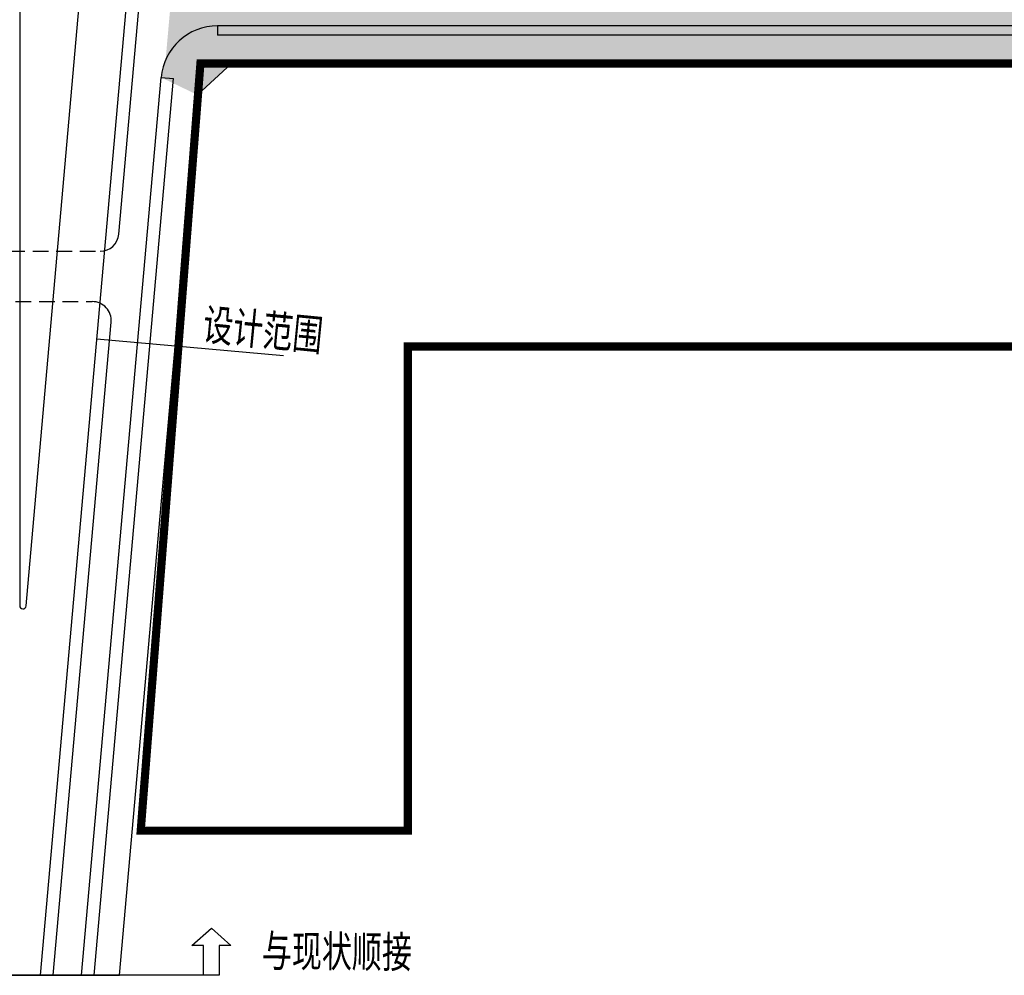
# Model space of a CAD drawing. Extents: x 113363 to 119694, y 18926 to 19620.
# Drawn here: x 115733 to 115890, y 19047 to 19199 of the extents above; entities that cross this region are included whole.
import ezdxf
from ezdxf.enums import TextEntityAlignment as Align

# ---------------------------------------------------------------- set-up
doc = ezdxf.new("R2010")
doc.units = 0
for name, pattern in [('CONTINOUS', [0]), ('HIDDENX2', [0.75, 0.5, -0.25]), ('PHANTOM2', [1.25, 0.625, -0.125, 0.125, -0.125, 0.125, -0.125])]:
    doc.linetypes.add(name, pattern=pattern)
for name, color, linetype in [('FW', 4, 'Continuous'), ('SGFW', 4, 'Continuous'), ('zone', 1, 'Continuous'), ('人行道', 1, 'Continuous'), ('地下通道', 6, 'Continuous'), ('树池绿化', 3, 'Continuous'), ('现状', 5, 'Continuous'), ('立道牙', 5, 'Continuous'), ('综合填充层', 12, 'Continuous'), ('设计范围', 4, 'Continuous')]:
    doc.layers.add(name, color=color, linetype=linetype)
doc.styles.add('HZTXT', font='ROMANS', dxfattribs={"width": 0.75, "bigfont": 'HZTXT'})

msp = doc.modelspace()

# ---------------------------------------------------------------- hatches: boundary and pattern name
at = {"layer": '综合填充层', "linetype": 'CONTINOUS'}
h = msp.add_hatch(dxfattribs=at)
h.set_pattern_fill('CROSS', color=256, scale=0.25, style=0)
h.paths.add_polyline_path([(116116.336, 19216.256), (116113.593, 19210), (116113.593, 19205), (116096.381, 19205), (116080.325, 19205), (116051.812, 19205), (116021.161, 19205), (115995.825, 19205), (115976.184, 19205), (115976.166, 19208.762), (115975.151, 19211.757), (115975.05, 19232.007), (115976.035, 19235.012), (115970.038, 19234.23), (115970.033, 19235.23), (115970.03, 19235.982), (115970.534, 19238.419), (115971.526, 19239.976), (115974.784, 19241.881), (115976.69, 19242.015), (115976.69, 19242.533), (115967.143, 19242.616), (115963.237, 19242.246), (115960.353, 19241.75), (115958.69, 19241.419), (115957, 19241.917), (115957.05, 19231.917), (115958.065, 19228.922), (115958.151, 19211.672), (115957.166, 19208.667), (115957.154, 19205), (115943.544, 19205), (115858.841, 19205), (115762.56, 19205), (115761.743, 19205.067), (115760.764, 19205.334), (115760.108, 19205.642), (115759.586, 19205.981), (115759.218, 19206.28), (115758.665, 19206.864), (115758.159, 19207.625), (115757.87, 19208.377), (115756.467, 19192.657), (115755.75, 19189.794), (115761.528, 19187.02), (115766.969, 19192), (115863.815, 19192), (115958.934, 19192), (116089.664, 19192), (116127.708, 19192), (116139.465, 19192), (116145.717, 19189.101), (116149.285, 19191.723), (116150.43, 19192.693), (116149.867, 19194.091), (116147.572, 19196.346), (116143.652, 19200.076), (116140.997, 19202.519), (116139.358, 19204.007), (116134.813, 19204), (116131.638, 19204), (116129.627, 19204), (116128.256, 19204), (116127.132, 19204), (116126.705, 19204.173), (116126.618, 19204.682), (116127.176, 19205.545), (116127.836, 19206.71), (116128.466, 19208.102), (116128.966, 19209.567), (116129.294, 19210.924), (116129.398, 19211.512), (116129.523, 19212.3), (116128.47, 19213.208), (116126.8, 19214.536), (116125.398, 19215.636), (116123.787, 19217.118), (116122.724, 19218.095), (116121.826, 19218.92), (116121.079, 19219.607), (116120.724, 19219.49), (116116.887, 19217.155)])

# ---------------------------------------------------------------- linework, layer by layer
at = {"layer": 'FW', "linetype": 'CONTINOUS'}
msp.add_line((115745.541, 19148.216), (115775.244, 19145.585), dxfattribs=at)
at = {"layer": 'zone', "color": 1, "linetype": 'PHANTOM2', "ltscale": 20}
msp.add_lwpolyline([(115752.5, 19070, 1.3, 1.3, 0), (115795, 19070, 1.3, 1.3, 0), (115795, 19147, 1.3, 1.3, 0), (116106, 19147, 1.3, 1.3, 0), (116106, 19192, 1.3, 1.3, 0), (115762, 19192, 1.3, 1.3, 0), (115752.5, 19070, 1.3, 1.3, 0)], format="xyseb", dxfattribs=at)
msp.add_lwpolyline([(115752.5, 19070, 1.3, 1.3, 0), (115795, 19070, 1.3, 1.3, 0), (115795, 19147, 1.3, 1.3, 0), (116106, 19147, 1.3, 1.3, 0), (116106, 19192, 1.3, 1.3, 0), (115762, 19192, 1.3, 1.3, 0), (115752.5, 19070, 1.3, 1.3, 0)], format="xyseb", dxfattribs=at)
at = {"layer": '人行道', "linetype": 'CONTINOUS', "ltscale": 10}
msp.add_line((115761.528, 19187.02), (115766.969, 19192), dxfattribs=at)
msp.add_line((115761.528, 19187.02), (115766.969, 19192), dxfattribs=at)
at = {"layer": '人行道', "linetype": 'Continuous', "ltscale": 10}
for p, q in [((116139.465, 19192), (115766.969, 19192)), ((115799.732, 19192), (115766.969, 19192)), ((116139.465, 19192), (115799.732, 19192))]:
    msp.add_line(p, q, dxfattribs=at)
at = {"layer": '人行道', "ltscale": 10}
msp.add_line((115749.123, 19046.991), (115761.528, 19187.02), dxfattribs=at)
msp.add_line((115749.123, 19046.991), (115761.528, 19187.02), dxfattribs=at)
at = {"layer": '地下通道', "linetype": 'HIDDENX2', "ltscale": 5}
for p, q in [((115694.07, 19162.145), (115746.037, 19162.145)), ((115694.07, 19162.145), (115746.037, 19162.145)), ((115695.067, 19154.145), (115744.797, 19154.145)), ((115695.067, 19154.145), (115744.797, 19154.145))]:
    msp.add_line(p, q, dxfattribs=at)
at = {"layer": '树池绿化', "linetype": 'CONTINOUS'}
for p, q in [((115764.715, 19198), (115764.715, 19196.5)), ((115764.715, 19198), (115764.715, 19196.5)), ((115957.151, 19196.5), (115764.715, 19196.5)), ((115816.443, 19196.5), (115764.715, 19196.5)), ((115957.151, 19196.5), (115816.443, 19196.5)), ((115755.75, 19189.794), (115757.742, 19189.618)), ((115755.75, 19189.794), (115757.742, 19189.618))]:
    msp.add_line(p, q, dxfattribs=at)
at = {"layer": '树池绿化'}
msp.add_lwpolyline([(115745.107, 19046.991), (115757.742, 19189.618)], dxfattribs=at)
msp.add_lwpolyline([(115745.107, 19046.991), (115757.742, 19189.618)], dxfattribs=at)
at = {"layer": '现状'}
for p, q in [((115733.25, 19467.951), (115733.25, 19105.773)), ((115733.25, 19467.951), (115733.25, 19105.773)), ((115734.248, 19105.729), (115744.024, 19216.085)), ((115734.248, 19105.729), (115744.024, 19216.085)), ((115736.574, 19046.991), (115751.496, 19215.437)), ((115736.574, 19046.991), (115751.496, 19215.437)), ((115749.025, 19164.881), (115753.416, 19214.447)), ((115749.025, 19164.881), (115753.416, 19214.447)), ((115743.099, 19046.991), (115755.75, 19189.794)), ((115743.099, 19046.991), (115755.75, 19189.794)), ((115738.582, 19046.991), (115747.785, 19150.881))]:
    msp.add_line(p, q, dxfattribs=at)
for centre, radius, start, end in [((115746.037, 19165.145), 3, 270, 354.93749), ((115744.797, 19151.145), 3, 354.93749, 90), ((115733.75, 19105.773), 0.5, 180, 354.93749), ((115733.75, 19105.773), 0.5, 180, 354.93749)]:
    msp.add_arc(centre, radius, start, end, dxfattribs=at)
at = {"layer": '立道牙', "ltscale": 10}
msp.add_line((116138.982, 19198), (115764.715, 19198), dxfattribs=at)
at = {"layer": '立道牙'}
for p, q in [((115816.443, 19198), (115764.715, 19198)), ((116138.982, 19198), (115816.443, 19198))]:
    msp.add_line(p, q, dxfattribs=at)
at = {"layer": '立道牙', "ltscale": 10}
msp.add_arc((115764.715, 19189), 9, 90, 174.93749, dxfattribs=at)
at = {"layer": '立道牙'}
msp.add_arc((115764.715, 19189), 9, 90, 174.93749, dxfattribs=at)
at = {"layer": '设计范围', "linetype": 'Continuous'}
for p, q in [((115760.651, 19051.747), (115763.75, 19054.491)), ((115763.75, 19054.491), (115766.843, 19051.74)), ((115762.491, 19051.745), (115760.651, 19051.747)), ((115762.486, 19046.993), (115762.491, 19051.745)), ((115765.003, 19051.742), (115764.998, 19046.991)), ((115766.843, 19051.74), (115765.003, 19051.742)), ((115764.998, 19046.991), (115674.998, 19046.991)), ((115764.998, 19046.991), (115762.486, 19046.993)), ((115764.998, 19046.991), (115762.486, 19046.993))]:
    msp.add_line(p, q, dxfattribs=at)
at = {"layer": '设计范围', "linetype": 'CONTINOUS'}
msp.add_line((115688.614, 19046.991), (115749.123, 19046.991), dxfattribs=at)
msp.add_line((115688.614, 19046.991), (115749.123, 19046.991), dxfattribs=at)

# ---------------------------------------------------------------- texts
at = {"layer": 'SGFW', "linetype": 'Continuous', "style": 'HZTXT', "width": 0.7}
msp.add_text('设计范围', height=5, rotation=354.40743, dxfattribs=at).set_placement((115762.219, 19148.103, 145))
msp.add_attdef('与现状顺接', text='与现状顺接', height=5, rotation=359.46994, dxfattribs=at).set_placement((115771.747, 19046.836), align=Align.BOTTOM_LEFT)

doc.saveas('drawing.dxf')
